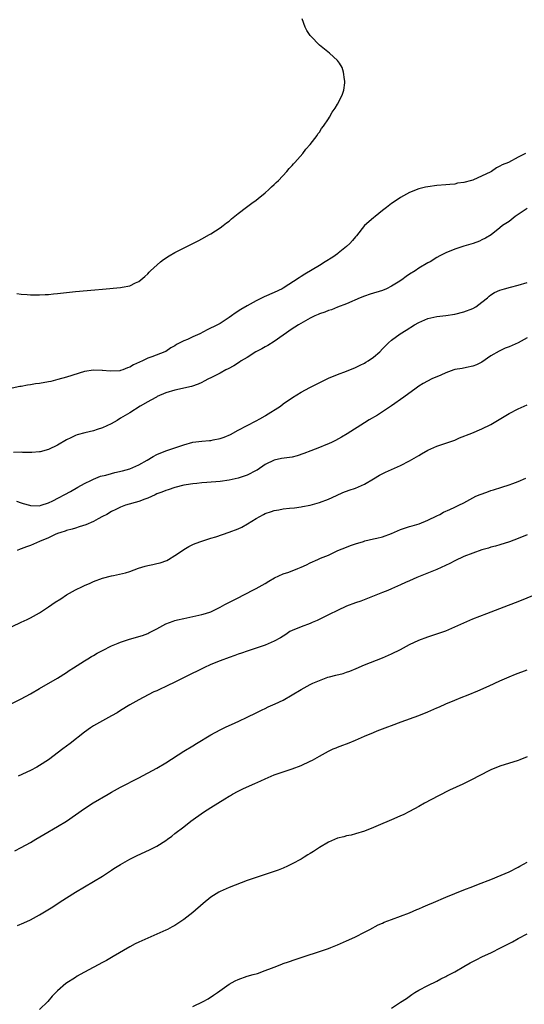
# Model space of a CAD drawing. Units: inches. Extents: x 2583000 to 2586000, y 1485000 to 1488000.
# Drawn here: x 2585739 to 2585850, y 1486328 to 1486547 of the extents above; entities that cross this region are included whole.
import ezdxf

# ---------------------------------------------------------------- set-up
doc = ezdxf.new("R2010")
doc.units = ezdxf.units.IN
doc.header["$MEASUREMENT"] = 0
doc.layers.add('LD25831485_10ft', color=121, linetype='Continuous')

msp = doc.modelspace()

# ---------------------------------------------------------------- linework, layer by layer
at = {"layer": 'LD25831485_10ft'}
for points, elevation in [([(2585738.04, 1486485.96), (2585739, 1486485.83), (2585740.29, 1486485.71), (2585741, 1486485.67), (2585743, 1486485.65), (2585744.28, 1486485.72), (2585745, 1486485.75), (2585746.12, 1486485.88), (2585747, 1486485.95), (2585749, 1486486.19), (2585751, 1486486.39), (2585755.25, 1486486.75), (2585757, 1486486.93), (2585761, 1486487.27), (2585761.36, 1486487.36), (2585763, 1486487.65), (2585764.32, 1486488.32), (2585765, 1486488.62), (2585766.32, 1486489.68), (2585767, 1486490.32), (2585767.34, 1486490.66), (2585767.62, 1486491), (2585769.81, 1486493), (2585770.49, 1486493.51), (2585771.73, 1486494.27), (2585773, 1486495.01), (2585777, 1486497.03), (2585778.28, 1486497.72), (2585779, 1486498.07), (2585780.66, 1486499), (2585781, 1486499.2), (2585783, 1486500.5), (2585783.69, 1486501), (2585784.42, 1486501.58), (2585785, 1486502), (2585785.54, 1486502.46), (2585787, 1486503.64), (2585788.89, 1486505.11), (2585790.03, 1486505.97), (2585791, 1486506.66), (2585791.46, 1486507), (2585793, 1486508.29), (2585793.81, 1486509), (2585794.4, 1486509.6), (2585795, 1486510.12), (2585795.44, 1486510.56), (2585795.92, 1486511), (2585797.83, 1486513), (2585798.34, 1486513.66), (2585799, 1486514.33), (2585799.3, 1486514.7), (2585799.59, 1486515), (2585801.32, 1486517), (2585802.03, 1486517.97), (2585803, 1486519), (2585804.53, 1486521), (2585804.69, 1486521.31), (2585805, 1486521.72), (2585805.51, 1486522.49), (2585805.93, 1486523), (2585807, 1486524.64), (2585807.26, 1486525), (2585807.85, 1486526.15), (2585808.53, 1486527), (2585809, 1486527.93), (2585809.64, 1486529), (2585810.11, 1486530.11), (2585810.42, 1486531), (2585810.63, 1486532.63), (2585810.66, 1486533), (2585810.59, 1486533.41), (2585810.37, 1486535), (2585810.02, 1486536.02), (2585809.45, 1486537), (2585809, 1486537.56), (2585807.23, 1486539.23), (2585806.13, 1486540.13), (2585805, 1486541), (2585803.11, 1486543), (2585803, 1486543.16), (2585802.21, 1486544.21), (2585801.84, 1486545), (2585801.16, 1486546.84)], 12470), ([(2585850.65, 1486517), (2585849, 1486516.19), (2585846.86, 1486515), (2585845.51, 1486514.49), (2585845, 1486514.15), (2585844.2, 1486513.8), (2585843.16, 1486513), (2585842.82, 1486512.82), (2585839.15, 1486511.15), (2585839, 1486511.1), (2585838.69, 1486511), (2585837, 1486510.57), (2585835.61, 1486510.39), (2585835, 1486510.21), (2585833.87, 1486510.13), (2585833, 1486510), (2585831, 1486509.87), (2585829, 1486509.62), (2585828.49, 1486509.51), (2585827, 1486509.12), (2585825, 1486508.34), (2585823, 1486507.23), (2585822.68, 1486507), (2585821, 1486505.9), (2585819.89, 1486505), (2585819, 1486504.34), (2585817.36, 1486503), (2585817, 1486502.73), (2585815, 1486500.98), (2585813.24, 1486498.76), (2585813, 1486498.51), (2585812.34, 1486497.66), (2585811.72, 1486497), (2585811, 1486496.33), (2585809.15, 1486494.85), (2585809, 1486494.76), (2585807.97, 1486494.03), (2585806.32, 1486493), (2585805, 1486492.14), (2585801.76, 1486490.24), (2585801, 1486489.72), (2585800.55, 1486489.45), (2585797, 1486487.16), (2585796.73, 1486487), (2585795, 1486486.19), (2585792.81, 1486485.19), (2585791, 1486484.31), (2585789, 1486483.22), (2585787.6, 1486482.4), (2585786.39, 1486481.61), (2585785.57, 1486481), (2585785, 1486480.61), (2585783, 1486479.31), (2585782.48, 1486479), (2585780.14, 1486477.86), (2585778.5, 1486477), (2585777, 1486476.35), (2585775.78, 1486475.78), (2585775, 1486475.45), (2585773.39, 1486474.61), (2585773, 1486474.33), (2585772.11, 1486473.89), (2585771, 1486473.12), (2585770.75, 1486473), (2585767.89, 1486471.89), (2585767, 1486471.6), (2585765.82, 1486471), (2585763.87, 1486470.13), (2585763, 1486469.59), (2585762.54, 1486469.46), (2585761.46, 1486469), (2585761, 1486468.86), (2585760.84, 1486468.84), (2585758.71, 1486468.71), (2585757, 1486468.88), (2585756.87, 1486468.87), (2585755, 1486468.96), (2585753, 1486468.64), (2585749, 1486467.41), (2585747.12, 1486466.88), (2585745.53, 1486466.47), (2585745, 1486466.36), (2585743, 1486466), (2585742.11, 1486465.89), (2585741, 1486465.7), (2585740.38, 1486465.62), (2585739, 1486465.33), (2585738.7, 1486465.3), (2585736.95, 1486464.95)], 12460), ([(2585851, 1486504.78), (2585848.38, 1486503), (2585847, 1486501.92), (2585845.58, 1486501), (2585845, 1486500.48), (2585843.02, 1486498.98), (2585841.8, 1486498.2), (2585841, 1486497.84), (2585840.46, 1486497.54), (2585839.03, 1486497), (2585837, 1486496.42), (2585836.11, 1486496.11), (2585835, 1486495.78), (2585833, 1486494.94), (2585831.71, 1486494.29), (2585831, 1486493.92), (2585829.53, 1486493), (2585829, 1486492.74), (2585827, 1486491.56), (2585826.23, 1486491), (2585825, 1486490.2), (2585824.26, 1486489.74), (2585823.28, 1486489), (2585822.46, 1486488.46), (2585821, 1486487.54), (2585819.9, 1486487), (2585819, 1486486.61), (2585816.23, 1486485.77), (2585815, 1486485.37), (2585814.03, 1486485), (2585811, 1486483.65), (2585809, 1486482.88), (2585807.66, 1486482.34), (2585807, 1486482.15), (2585806.19, 1486481.8), (2585805, 1486481.43), (2585804.72, 1486481.28), (2585804, 1486481), (2585803, 1486480.5), (2585801.91, 1486479.91), (2585800.36, 1486479), (2585799.55, 1486478.45), (2585799, 1486478.11), (2585797, 1486476.7), (2585795, 1486475.34), (2585793.57, 1486474.43), (2585793, 1486474.15), (2585792.29, 1486473.71), (2585790.91, 1486473), (2585789, 1486471.78), (2585787.69, 1486471), (2585787.3, 1486470.71), (2585786.08, 1486469.92), (2585784.78, 1486469.22), (2585784.32, 1486469), (2585783, 1486468.28), (2585781, 1486467.27), (2585780.43, 1486467), (2585779.51, 1486466.49), (2585779, 1486466.24), (2585778.13, 1486465.87), (2585776.66, 1486465.34), (2585773, 1486464.51), (2585771, 1486463.9), (2585769.09, 1486463.09), (2585768.91, 1486463), (2585767.69, 1486462.31), (2585767, 1486461.95), (2585765.29, 1486461), (2585763, 1486459.52), (2585761, 1486458.28), (2585760.2, 1486457.8), (2585758.92, 1486457.08), (2585757, 1486456.14), (2585755.79, 1486455.79), (2585755, 1486455.5), (2585753.09, 1486455.09), (2585751.39, 1486454.61), (2585751, 1486454.48), (2585749.96, 1486453.96), (2585749, 1486453.5), (2585747, 1486452.32), (2585745, 1486451.39), (2585743.14, 1486450.86), (2585743, 1486450.83), (2585741.31, 1486450.69), (2585739.28, 1486450.72), (2585739, 1486450.75), (2585737.29, 1486450.71)], 12450), ([(2585737.91, 1486439.91), (2585739, 1486439.52), (2585739.44, 1486439.44), (2585740.79, 1486439), (2585741, 1486438.95), (2585743, 1486438.88), (2585743.42, 1486439), (2585745, 1486439.53), (2585746, 1486440), (2585749.92, 1486442.08), (2585751.55, 1486443), (2585753, 1486443.8), (2585754.54, 1486444.54), (2585755, 1486444.78), (2585756.57, 1486445.43), (2585757.68, 1486445.68), (2585759, 1486446.08), (2585759.73, 1486446.27), (2585761.37, 1486446.63), (2585763, 1486447.11), (2585765, 1486447.97), (2585766.9, 1486449), (2585768.2, 1486449.8), (2585769, 1486450.23), (2585771, 1486451.1), (2585775, 1486452.42), (2585777, 1486452.97), (2585779, 1486453.25), (2585780.66, 1486453.34), (2585781, 1486453.39), (2585781.51, 1486453.51), (2585783, 1486453.78), (2585783.9, 1486454.1), (2585785.29, 1486454.71), (2585787, 1486455.65), (2585791, 1486457.76), (2585791.83, 1486458.17), (2585793, 1486458.85), (2585793.11, 1486458.89), (2585796.41, 1486461), (2585797, 1486461.46), (2585799.07, 1486462.93), (2585801, 1486464.11), (2585802.9, 1486465.1), (2585807, 1486467.19), (2585809, 1486468.03), (2585811, 1486468.76), (2585813, 1486469.56), (2585814.05, 1486470.05), (2585815, 1486470.53), (2585815.29, 1486470.71), (2585815.8, 1486471), (2585817, 1486471.85), (2585818.38, 1486473), (2585819, 1486473.65), (2585819.64, 1486474.36), (2585820.35, 1486475), (2585821, 1486475.57), (2585822.89, 1486477), (2585824.2, 1486477.8), (2585826.07, 1486479), (2585827, 1486479.53), (2585829, 1486480.4), (2585831, 1486480.84), (2585833, 1486481.09), (2585835, 1486481.39), (2585837, 1486481.87), (2585839, 1486482.65), (2585839.63, 1486483), (2585841, 1486484.01), (2585842.25, 1486485), (2585842.64, 1486485.36), (2585843, 1486485.63), (2585843.82, 1486486.18), (2585845, 1486486.66), (2585846.01, 1486487), (2585847.33, 1486487.33), (2585849, 1486487.79), (2585851, 1486488.39)], 12440), ([(2585851, 1486476.1), (2585849, 1486475), (2585847, 1486474.15), (2585846.16, 1486473.84), (2585844.8, 1486473.2), (2585843, 1486472.1), (2585841, 1486470.7), (2585839.83, 1486470.17), (2585839, 1486469.81), (2585837.57, 1486469.57), (2585836.66, 1486469.34), (2585835, 1486469.08), (2585834.78, 1486469), (2585833, 1486468.35), (2585831.87, 1486467.87), (2585829.94, 1486467), (2585828.02, 1486465.98), (2585827, 1486465.38), (2585826.41, 1486465), (2585823.72, 1486463), (2585820.97, 1486461.03), (2585819, 1486459.7), (2585817.88, 1486459), (2585816.06, 1486457.94), (2585815, 1486457.29), (2585811.16, 1486454.84), (2585809.9, 1486454.1), (2585808.61, 1486453.39), (2585807.84, 1486453), (2585807, 1486452.62), (2585806.4, 1486452.4), (2585805, 1486451.83), (2585803.08, 1486451.08), (2585801.55, 1486450.45), (2585800.06, 1486449.94), (2585799, 1486449.69), (2585798.42, 1486449.58), (2585796.65, 1486449.35), (2585794.97, 1486449.03), (2585793, 1486448.05), (2585791.2, 1486446.8), (2585791, 1486446.69), (2585789, 1486445.69), (2585787, 1486445), (2585785, 1486444.56), (2585783, 1486444.28), (2585780.05, 1486444.05), (2585779, 1486444.01), (2585777.85, 1486443.85), (2585777, 1486443.79), (2585775.51, 1486443.51), (2585775, 1486443.43), (2585773, 1486442.95), (2585771.54, 1486442.46), (2585771, 1486442.31), (2585770.1, 1486441.9), (2585769, 1486441.51), (2585768.66, 1486441.34), (2585767, 1486440.58), (2585766.34, 1486440.34), (2585765, 1486439.81), (2585762.05, 1486439), (2585761, 1486438.61), (2585759.93, 1486438.07), (2585759, 1486437.65), (2585757.91, 1486437), (2585757, 1486436.49), (2585755.99, 1486435.99), (2585755, 1486435.42), (2585753.3, 1486434.7), (2585751.8, 1486434.2), (2585751, 1486433.97), (2585750.27, 1486433.73), (2585749, 1486433.41), (2585748.71, 1486433.29), (2585747.74, 1486433), (2585747, 1486432.72), (2585746.53, 1486432.53), (2585745, 1486431.83), (2585743.03, 1486431), (2585741, 1486430.07), (2585740.18, 1486429.82), (2585739, 1486429.32), (2585738.75, 1486429.25), (2585738.11, 1486429)], 12430), ([(2585737, 1486412.12), (2585739, 1486413.09), (2585740.27, 1486413.73), (2585741, 1486414.08), (2585743, 1486415.2), (2585745, 1486416.47), (2585746.49, 1486417.51), (2585747.72, 1486418.28), (2585749, 1486419.13), (2585751, 1486420.3), (2585752.56, 1486421), (2585753, 1486421.23), (2585754.26, 1486421.74), (2585755, 1486422.08), (2585757, 1486422.82), (2585759, 1486423.38), (2585759.44, 1486423.44), (2585762.04, 1486424.04), (2585763, 1486424.36), (2585764.94, 1486425.06), (2585766.45, 1486425.55), (2585767, 1486425.65), (2585768.1, 1486425.9), (2585769, 1486426.09), (2585769.74, 1486426.26), (2585771.22, 1486426.78), (2585771.61, 1486427), (2585773, 1486427.89), (2585774.69, 1486429), (2585775, 1486429.23), (2585776.12, 1486429.88), (2585777, 1486430.3), (2585777.49, 1486430.51), (2585779, 1486431.06), (2585781, 1486431.72), (2585782.05, 1486432.05), (2585785, 1486433.04), (2585787, 1486433.82), (2585787.81, 1486434.19), (2585789.09, 1486434.91), (2585791, 1486436.11), (2585792.63, 1486437), (2585793, 1486437.17), (2585794.39, 1486437.61), (2585795, 1486437.84), (2585796.01, 1486437.99), (2585797, 1486438.22), (2585798.4, 1486438.4), (2585799.53, 1486438.47), (2585801, 1486438.65), (2585801.28, 1486438.72), (2585803, 1486439.04), (2585805, 1486439.61), (2585807, 1486440.39), (2585808.8, 1486441.21), (2585810.19, 1486441.81), (2585811.64, 1486442.35), (2585813, 1486442.83), (2585815, 1486443.68), (2585817, 1486444.84), (2585818.34, 1486445.66), (2585819.66, 1486446.34), (2585821, 1486446.97), (2585823, 1486447.86), (2585825, 1486448.88), (2585827, 1486450.06), (2585827.61, 1486450.39), (2585829, 1486451.21), (2585831, 1486452.09), (2585833, 1486452.75), (2585835, 1486453.47), (2585836.07, 1486453.93), (2585838.79, 1486455), (2585841, 1486455.93), (2585843, 1486456.94), (2585847, 1486459.38), (2585849, 1486460.39), (2585851, 1486461.29)], 12420), ([(2585735.57, 1486394.43), (2585739, 1486396.13), (2585741, 1486397.21), (2585743, 1486398.37), (2585747, 1486400.72), (2585749, 1486401.97), (2585749.61, 1486402.39), (2585750.59, 1486403), (2585753, 1486404.57), (2585753.75, 1486405), (2585754.53, 1486405.47), (2585755, 1486405.72), (2585755.8, 1486406.2), (2585757, 1486406.8), (2585759, 1486407.86), (2585760.43, 1486408.43), (2585761, 1486408.7), (2585762.74, 1486409.26), (2585765, 1486409.91), (2585765.82, 1486410.18), (2585767, 1486410.62), (2585767.27, 1486410.73), (2585767.81, 1486411), (2585769, 1486411.66), (2585770.35, 1486412.35), (2585771, 1486412.7), (2585772.64, 1486413.36), (2585773, 1486413.46), (2585773.6, 1486413.6), (2585775, 1486413.95), (2585777, 1486414.34), (2585779, 1486414.77), (2585779.77, 1486415), (2585781, 1486415.43), (2585783, 1486416.41), (2585784.08, 1486417), (2585784.66, 1486417.34), (2585787, 1486418.53), (2585787.33, 1486418.67), (2585787.99, 1486419), (2585791, 1486420.59), (2585793, 1486421.71), (2585793.8, 1486422.2), (2585795.09, 1486422.91), (2585797, 1486423.8), (2585798.22, 1486424.22), (2585800.24, 1486425), (2585801, 1486425.31), (2585802.16, 1486425.84), (2585803, 1486426.26), (2585804.66, 1486427), (2585805.26, 1486427.26), (2585807, 1486427.96), (2585809.06, 1486429), (2585811, 1486429.74), (2585811.92, 1486430.08), (2585813, 1486430.45), (2585814.76, 1486431), (2585815.1, 1486431.1), (2585817, 1486431.55), (2585817.75, 1486431.75), (2585819, 1486432.04), (2585821, 1486432.77), (2585823, 1486433.61), (2585825, 1486434.31), (2585825.55, 1486434.45), (2585827.08, 1486434.92), (2585829, 1486435.69), (2585831, 1486436.68), (2585831.68, 1486437), (2585832.53, 1486437.47), (2585833.9, 1486438.1), (2585835, 1486438.56), (2585835.89, 1486439), (2585837, 1486439.58), (2585839, 1486440.69), (2585839.64, 1486441), (2585840.58, 1486441.42), (2585842.06, 1486441.94), (2585843, 1486442.26), (2585843.58, 1486442.42), (2585845.38, 1486443), (2585847, 1486443.55), (2585847.86, 1486443.86), (2585849, 1486444.29), (2585850.72, 1486445)], 12410), ([(2585851, 1486432.47), (2585849, 1486431.66), (2585847.09, 1486430.91), (2585845, 1486430.25), (2585844.04, 1486429.96), (2585843, 1486429.72), (2585842.46, 1486429.54), (2585841, 1486429.14), (2585839, 1486428.43), (2585837, 1486427.63), (2585835, 1486426.7), (2585833.87, 1486426.13), (2585831, 1486424.81), (2585826.6, 1486423), (2585825, 1486422.28), (2585824.09, 1486421.91), (2585823, 1486421.37), (2585821, 1486420.51), (2585820.14, 1486420.14), (2585819, 1486419.7), (2585815.66, 1486418.34), (2585814.22, 1486417.78), (2585813, 1486417.36), (2585811, 1486416.62), (2585809, 1486415.72), (2585807.21, 1486414.79), (2585806.41, 1486414.41), (2585804.55, 1486413.45), (2585803.39, 1486413), (2585803, 1486412.83), (2585801, 1486412.09), (2585799, 1486411.28), (2585798.49, 1486411), (2585797.61, 1486410.39), (2585797, 1486410.03), (2585796.38, 1486409.62), (2585795, 1486408.88), (2585793, 1486408.01), (2585789, 1486406.68), (2585787.78, 1486406.22), (2585787, 1486405.98), (2585786.3, 1486405.7), (2585785, 1486405.26), (2585783, 1486404.51), (2585781, 1486403.69), (2585779.44, 1486403), (2585777.81, 1486402.19), (2585777, 1486401.82), (2585775.34, 1486401), (2585773, 1486399.78), (2585771.32, 1486399), (2585771, 1486398.84), (2585769.72, 1486398.28), (2585769, 1486397.9), (2585768.37, 1486397.63), (2585767.1, 1486397), (2585765, 1486395.9), (2585763, 1486394.76), (2585761, 1486393.52), (2585760.19, 1486393), (2585759, 1486392.32), (2585757, 1486391.25), (2585755, 1486390.13), (2585754.32, 1486389.68), (2585753, 1486388.74), (2585749.81, 1486386.19), (2585748.19, 1486385), (2585745, 1486382.62), (2585743, 1486381.3), (2585742.47, 1486381), (2585741, 1486380.25), (2585738.31, 1486379)], 12400), ([(2585737.56, 1486362.44), (2585739, 1486363.19), (2585741, 1486364.3), (2585742.21, 1486365), (2585743.96, 1486366.04), (2585747, 1486367.79), (2585749, 1486369.01), (2585751, 1486370.41), (2585753, 1486371.84), (2585754.92, 1486373.08), (2585758.24, 1486375), (2585759, 1486375.45), (2585761, 1486376.57), (2585765, 1486378.58), (2585769, 1486380.78), (2585771, 1486381.94), (2585775, 1486384.53), (2585777, 1486385.73), (2585777.81, 1486386.19), (2585781, 1486388.15), (2585783, 1486389.23), (2585784.18, 1486389.82), (2585785, 1486390.18), (2585785.55, 1486390.45), (2585787.17, 1486391.17), (2585789, 1486392.02), (2585790.98, 1486392.98), (2585792.32, 1486393.68), (2585793, 1486393.98), (2585793.68, 1486394.32), (2585795.22, 1486395), (2585797, 1486395.85), (2585799, 1486396.97), (2585801, 1486398.16), (2585803, 1486399.28), (2585803.55, 1486399.55), (2585805, 1486400.2), (2585806.89, 1486400.89), (2585807.28, 1486401), (2585808.66, 1486401.34), (2585810.24, 1486401.76), (2585811, 1486401.99), (2585811.75, 1486402.25), (2585813.16, 1486402.84), (2585815, 1486403.63), (2585819, 1486405.21), (2585821, 1486406.08), (2585823, 1486407.08), (2585825, 1486408.18), (2585827, 1486409.14), (2585829, 1486409.87), (2585831, 1486410.51), (2585833, 1486411.2), (2585835, 1486412.06), (2585837, 1486412.97), (2585839, 1486413.82), (2585842.09, 1486415), (2585845, 1486416.16), (2585846.86, 1486416.86), (2585849, 1486417.7), (2585853, 1486419.32)], 12390), ([(2585738.16, 1486345.84), (2585739.55, 1486346.45), (2585741, 1486347.13), (2585743, 1486348.22), (2585745.95, 1486350.05), (2585747.4, 1486351), (2585749, 1486352.02), (2585751, 1486353.25), (2585755, 1486355.6), (2585757, 1486356.84), (2585759, 1486358.14), (2585759.51, 1486358.49), (2585761, 1486359.43), (2585761.98, 1486359.98), (2585763, 1486360.58), (2585764.62, 1486361.38), (2585767.39, 1486362.61), (2585768.16, 1486363), (2585769, 1486363.45), (2585771, 1486364.75), (2585771.37, 1486365), (2585772.31, 1486365.69), (2585773, 1486366.26), (2585775, 1486367.77), (2585776.52, 1486369), (2585779.31, 1486371), (2585781, 1486372), (2585784.08, 1486373.92), (2585785, 1486374.54), (2585785.3, 1486374.7), (2585785.8, 1486375), (2585787, 1486375.65), (2585788.22, 1486376.22), (2585790.68, 1486377.32), (2585792.05, 1486377.95), (2585793, 1486378.41), (2585795, 1486379.25), (2585797, 1486379.95), (2585799, 1486380.58), (2585801, 1486381.33), (2585803, 1486382.27), (2585803.49, 1486382.51), (2585805, 1486383.39), (2585807, 1486384.5), (2585808.07, 1486385), (2585808.72, 1486385.28), (2585809, 1486385.4), (2585810.18, 1486385.82), (2585811, 1486386.15), (2585811.62, 1486386.38), (2585813.04, 1486386.96), (2585815, 1486387.83), (2585817, 1486388.68), (2585817.82, 1486389), (2585820.13, 1486389.87), (2585821, 1486390.18), (2585823.13, 1486391), (2585827, 1486392.42), (2585829, 1486393.22), (2585831, 1486394.1), (2585831.64, 1486394.36), (2585833, 1486394.97), (2585835, 1486395.83), (2585836.38, 1486396.38), (2585837.99, 1486397), (2585840.12, 1486397.88), (2585842.62, 1486399), (2585845, 1486400.11), (2585847, 1486400.98), (2585848.44, 1486401.57), (2585851, 1486402.53)], 12380), ([(2585851, 1486383.24), (2585849.4, 1486382.6), (2585849, 1486382.43), (2585845, 1486381.22), (2585843, 1486380.39), (2585840.28, 1486379), (2585839, 1486378.32), (2585836.78, 1486377.22), (2585833.84, 1486375.84), (2585831.37, 1486374.63), (2585828.3, 1486373), (2585827, 1486372.22), (2585825, 1486371.14), (2585823.57, 1486370.43), (2585823, 1486370.19), (2585822.18, 1486369.82), (2585821, 1486369.33), (2585818.06, 1486368.06), (2585817, 1486367.59), (2585815, 1486366.8), (2585813, 1486366.17), (2585812.07, 1486365.93), (2585811, 1486365.72), (2585810.45, 1486365.55), (2585809, 1486365.22), (2585807, 1486364.38), (2585805, 1486363.16), (2585803.7, 1486362.3), (2585803, 1486361.81), (2585802.48, 1486361.52), (2585801.66, 1486361), (2585801, 1486360.61), (2585799, 1486359.54), (2585797.93, 1486359), (2585797, 1486358.59), (2585795.85, 1486358.15), (2585795, 1486357.85), (2585791, 1486356.54), (2585789, 1486355.82), (2585785, 1486354.33), (2585783, 1486353.43), (2585782.73, 1486353.27), (2585781, 1486352.15), (2585779.27, 1486350.73), (2585777, 1486348.73), (2585775, 1486347.18), (2585773, 1486345.89), (2585772.41, 1486345.59), (2585771.37, 1486345), (2585771, 1486344.81), (2585769, 1486343.94), (2585767, 1486343.09), (2585765, 1486342.18), (2585764.21, 1486341.79), (2585763, 1486341.13), (2585759.36, 1486339), (2585757.85, 1486338.15), (2585757, 1486337.71), (2585753, 1486335.51), (2585752.04, 1486335), (2585751.38, 1486334.62), (2585751, 1486334.35), (2585748.89, 1486333), (2585747, 1486331.37), (2585746.64, 1486331), (2585745.8, 1486330.2), (2585744.86, 1486329), (2585743, 1486327.23)], 12370), ([(2585777, 1486327.91), (2585779.24, 1486329), (2585780.36, 1486329.64), (2585781.59, 1486330.41), (2585782.44, 1486331), (2585785, 1486332.84), (2585786.39, 1486333.61), (2585787, 1486333.92), (2585789, 1486334.62), (2585790.38, 1486335), (2585791.27, 1486335.27), (2585793, 1486335.88), (2585794.43, 1486336.43), (2585795, 1486336.67), (2585796.67, 1486337.33), (2585797, 1486337.44), (2585798.14, 1486337.86), (2585799.64, 1486338.36), (2585801.66, 1486339), (2585805, 1486340.1), (2585807, 1486340.79), (2585807.55, 1486341), (2585809, 1486341.58), (2585811, 1486342.45), (2585812.22, 1486343), (2585813, 1486343.38), (2585815, 1486344.38), (2585816.18, 1486345), (2585818.01, 1486345.99), (2585819, 1486346.42), (2585819.39, 1486346.61), (2585821, 1486347.22), (2585823, 1486347.94), (2585825, 1486348.69), (2585826.6, 1486349.4), (2585827, 1486349.54), (2585827.96, 1486350.04), (2585829, 1486350.43), (2585830.31, 1486351), (2585833, 1486352.13), (2585837, 1486353.77), (2585839, 1486354.54), (2585840.27, 1486355), (2585843, 1486356.04), (2585845.3, 1486357), (2585847, 1486357.8), (2585849, 1486358.79), (2585849.4, 1486359), (2585851, 1486359.91)], 12360), ([(2585821, 1486327.59), (2585823, 1486328.88), (2585824.27, 1486329.73), (2585825.45, 1486330.55), (2585826.13, 1486331), (2585827, 1486331.52), (2585829, 1486332.59), (2585831, 1486333.57), (2585831.93, 1486334.07), (2585833, 1486334.58), (2585833.26, 1486334.74), (2585835, 1486335.61), (2585837, 1486336.76), (2585838.4, 1486337.6), (2585839.71, 1486338.29), (2585841.14, 1486339), (2585843, 1486339.85), (2585845.3, 1486341), (2585847.74, 1486342.26), (2585849, 1486342.98), (2585851, 1486344.06)], 12350)]:
    msp.add_lwpolyline(points, dxfattribs=dict(at, elevation=elevation))

doc.saveas('drawing.dxf')
